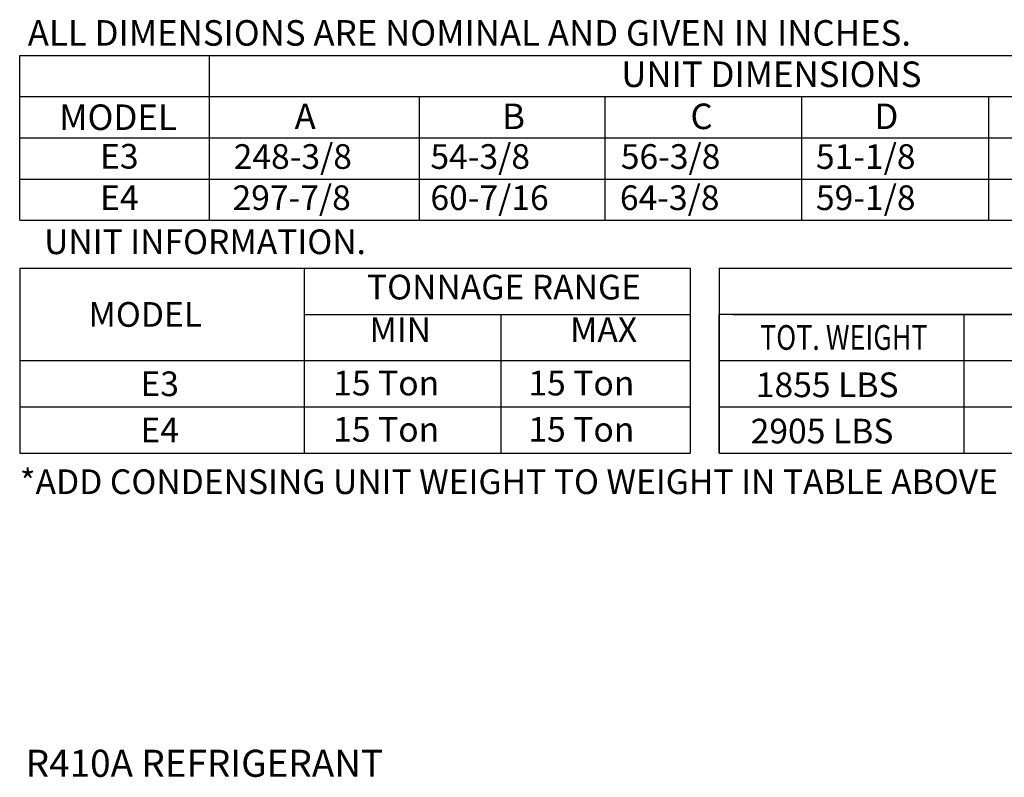
# Model space of a CAD drawing. Extents: x -2 to 2097, y -155 to 0.
# Drawn here: x 1 to 57, y -155 to -111 of the extents above; entities that cross this region are included whole.
import ezdxf
from ezdxf.enums import TextEntityAlignment as Align

# ---------------------------------------------------------------- set-up
doc = ezdxf.new("R2010")
doc.units = 0
doc.header["$LTSCALE"] = 4
doc.header["$MEASUREMENT"] = 0
doc.layers.get('0').update_dxf_attribs({"linetype": 'CONTINUOUS'})
doc.styles.get("Standard").update_dxf_attribs({"font": 'TXT.shx'})

msp = doc.modelspace()

# ---------------------------------------------------------------- linework, layer by layer
for p, q in [((0.709, -113.369), (251.057, -113.369)), ((0.709, -122.786), (0.709, -113.369)), ((11.535, -113.369), (11.535, -122.786)), ((0.709, -115.723), (203.403, -115.723)), ((23.538, -115.723), (23.538, -122.786)), ((34.146, -115.723), (34.146, -122.786)), ((45.379, -115.723), (45.379, -122.786)), ((56.072, -115.723), (56.072, -122.786)), ((0.709, -118.078), (251.057, -118.078)), ((0.709, -120.432), (251.057, -120.432)), ((0.709, -122.786), (251.057, -122.786)), ((0.702, -125.52), (39.026, -125.52)), ((0.702, -125.52), (0.702, -136.1)), ((16.971, -136.1), (16.971, -125.52)), ((39.026, -125.52), (39.026, -136.1)), ((40.677, -125.52), (121.562, -125.52)), ((40.677, -125.52), (40.677, -128.165)), ((16.971, -128.165), (39.026, -128.165)), ((28.203, -128.165), (28.203, -136.1)), ((77.055, -128.165), (40.677, -128.165)), ((40.677, -136.1), (40.677, -128.165)), ((40.677, -128.165), (40.677, -130.81)), ((40.677, -128.165), (40.677, -130.81)), ((40.677, -128.165), (40.677, -130.81)), ((41.448, -128.165), (121.562, -128.165)), ((54.684, -130.81), (54.684, -128.165)), ((0.702, -130.81), (39.026, -130.81)), ((40.677, -130.81), (121.562, -130.81)), ((40.677, -130.81), (40.677, -133.455)), ((40.677, -130.81), (40.677, -133.455)), ((40.677, -130.81), (40.677, -133.455)), ((40.677, -130.81), (40.677, -133.455)), ((40.677, -130.81), (40.677, -133.455)), ((41.448, -130.81), (93.745, -130.81)), ((48.392, -130.81), (53.645, -130.81)), ((54.684, -136.1), (54.684, -130.81)), ((0.702, -133.455), (39.026, -133.455)), ((40.677, -133.455), (93.941, -133.455)), ((40.677, -133.455), (121.562, -133.455)), ((40.677, -133.455), (40.677, -136.1)), ((40.677, -133.455), (40.677, -136.1)), ((41.448, -133.455), (93.745, -133.455)), ((48.696, -133.455), (53.645, -133.455)), ((48.696, -133.455), (53.645, -133.455)), ((0.702, -136.1), (39.026, -136.1)), ((40.677, -136.1), (121.562, -136.1)), ((41.448, -136.1), (93.745, -136.1))]:
    msp.add_line(p, q)

# ---------------------------------------------------------------- texts
at = {"linetype": 'Continuous'}
for s, height, p in [(' ALL DIMENSIONS ARE NOMINAL AND GIVEN IN INCHES.', 1.46, (0.716, -112.812)), ('UNIT INFORMATION.', 1.41, (2.099, -124.723)), ('*ADD CONDENSING UNIT WEIGHT TO WEIGHT IN TABLE ABOVE', 1.41, (0.711, -138.436)), ('R410A REFRIGERANT', 1.54688, (1.043, -154.596))]:
    msp.add_text(s, height=height, dxfattribs=at).set_placement(p)
for s, height, p in [('UNIT DIMENSIONS', 1.46, (43.659, -114.443)), ('MODEL', 1.46, (6.323, -116.9)), ('E3', 1.41, (6.395, -119.131)), ('E4', 1.41, (6.395, -121.498)), ('TONNAGE RANGE', 1.41, (28.378, -126.609)), ('MODEL', 1.41, (7.881, -128.17)), ('E3', 1.41, (8.703, -132.133)), ('E4', 1.41, (8.703, -134.778))]:
    msp.add_text(s, height=height).set_placement(p, align=Align.MIDDLE_CENTER)
for s, height, p in [('A', 1.46, (16.411, -117.579)), ('B', 1.46, (28.27, -117.579)), ('C', 1.46, (39.033, -117.579)), ('D', 1.46, (49.547, -117.579)), ('248-3/8', 1.41, (12.931, -119.851)), ('54-3/8', 1.41, (24.173, -119.851)), ('56-3/8', 1.41, (35.053, -119.851)), ('51-1/8', 1.41, (46.205, -119.851)), ('297-7/8', 1.41, (12.864, -122.205)), ('60-7/16', 1.41, (24.173, -122.205)), ('64-3/8', 1.41, (35.002, -122.205)), ('59-1/8', 1.41, (46.205, -122.205)), ('MIN', 1.41, (20.694, -129.745)), ('MAX', 1.41, (32.154, -129.745)), ('15 Ton', 1.41, (18.618, -132.799)), ('15 Ton', 1.41, (29.771, -132.799)), ('1855 LBS', 1.41, (42.77, -132.897)), ('15 Ton', 1.41, (18.618, -135.444)), ('15 Ton', 1.41, (29.771, -135.444)), ('2905 LBS', 1.41, (42.476, -135.542))]:
    msp.add_text(s, height=height).set_placement(p)
at = {"width": 0.8}
msp.add_text('TOT. WEIGHT', height=1.41, dxfattribs=at).set_placement((47.799, -129.487), align=Align.MIDDLE_CENTER)

doc.saveas('drawing.dxf')
